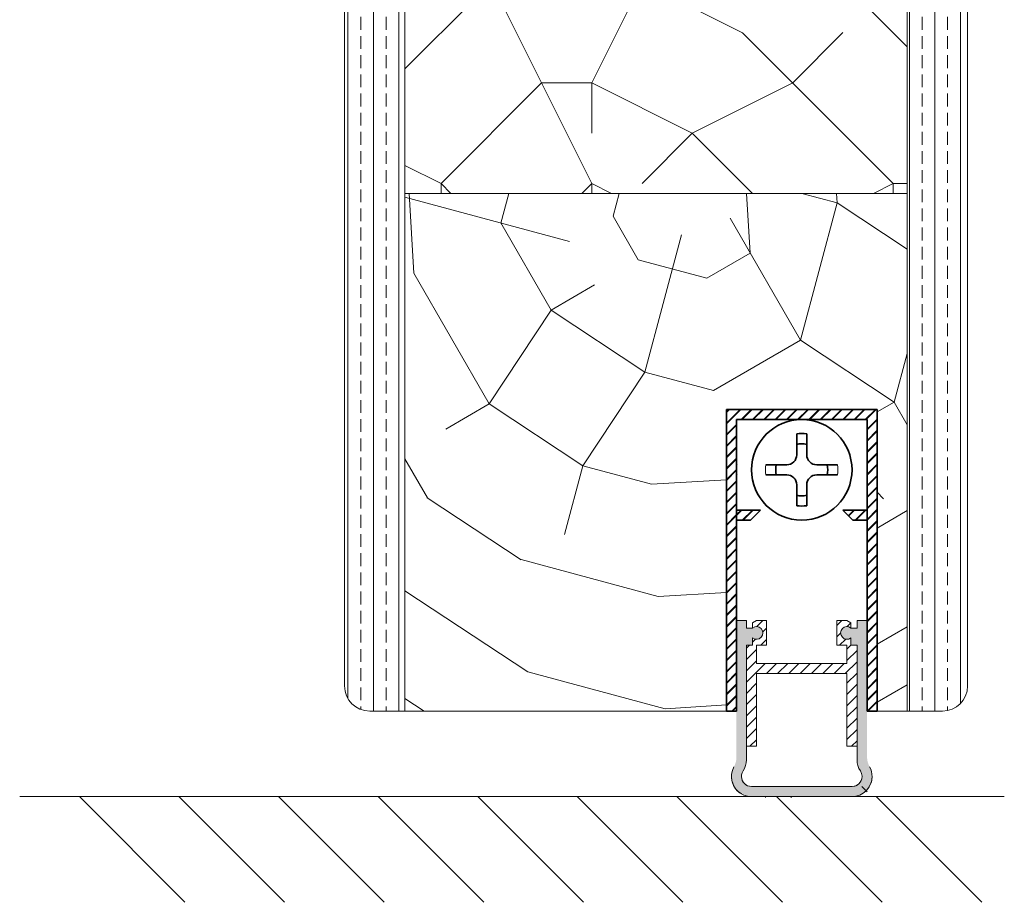
# Model space of a CAD drawing. Extents: x 8050 to 41339, y -1345 to 6330.
# Drawn here: x 25143 to 25241, y 5162 to 5250 of the extents above; entities that cross this region are included whole.
import ezdxf

# ---------------------------------------------------------------- set-up
doc = ezdxf.new("R2010")
doc.units = 0
doc.header["$LTSCALE"] = 2.5
doc.layers.get('0').update_dxf_attribs({"linetype": 'CONTINUOUS'})
for name, color, linetype, lineweight in [('E7', 7, 'CONTINUOUS', 70), ('Peenjoon', 6, 'CONTINUOUS', 15), ('Piirjoon05', 5, 'CONTINUOUS', 35), ('Raamjoon035', 5, 'CONTINUOUS', 35), ('Viirutus', 3, 'CONTINUOUS', 9)]:
    doc.layers.add(name, color=color, linetype=linetype, lineweight=lineweight)
doc.layers.add('M-EQU-CON-35', color=230, linetype='CONTINUOUS')
doc.layers.add('Tihend', color=7, linetype='CONTINUOUS')
pattern_1 = [(90, (23854.6855, 4273.1547), (-2.54, 2e-16), []), (90, (23853.4155, 4273.1547), (-2.54, 2e-16), [1.27, -0.635])]
pattern_2 = [(45, (-11228.53995, 5474.4882), (-0.56126601, 0.56126601), [])]
pattern_3 = [(45, (9928.2286, 9579.9175), (-0.561266008, 0.561266008), [])]

# ---------------------------------------------------------------- blocks, each defined once
blk = doc.blocks.new('Korpus')
at = {"layer": 'Viirutus'}
h = blk.add_hatch(dxfattribs=at)
h.set_pattern_fill('LINE', color=256, scale=0.25, angle=45, style=0)
h.set_pattern_definition(pattern_2)
h.paths.add_polyline_path([(58, 29), (58, 0), (59, 0), (59, 30), (44, 30), (44, 0), (45, 0), (45, 29)])
h = blk.add_hatch(dxfattribs=at)
h.set_pattern_fill('LINE', color=256, scale=0.25, angle=45, style=0)
h.set_pattern_definition(pattern_2)
h.paths.add_polyline_path([(46.404, 19), (47.404, 20), (45, 20), (45, 19)])
h.paths.add_polyline_path([(55.596, 20), (56.596, 19), (58, 19), (58, 20)])
at = {"layer": 'Peenjoon'}
for p, q in [((51, 29), (51, 28.975)), ((51, 29), (51, 28.975)), ((51, 29), (51, 28.975)), ((52, 29), (52, 28.975)), ((52, 29), (52, 28.975)), ((52, 29), (52, 28.975)), ((45.117, 24.5), (45.092, 24.5)), ((45.117, 24.5), (45.092, 24.5)), ((45.117, 24.5), (45.092, 24.5)), ((56.5, 24.5), (56.475, 24.5)), ((56.5, 24.5), (56.475, 24.5)), ((56.5, 24.5), (56.475, 24.5)), ((45.117, 23.5), (45.092, 23.5)), ((45.117, 23.5), (45.092, 23.5)), ((45.117, 23.5), (45.092, 23.5)), ((56.5, 23.5), (56.475, 23.5)), ((56.5, 23.5), (56.475, 23.5)), ((56.5, 23.5), (56.475, 23.5)), ((51, 19.025), (51, 19)), ((51, 19.025), (51, 19)), ((51, 19.025), (51, 19)), ((52, 19.025), (52, 19)), ((52, 19.025), (52, 19)), ((52, 19.025), (52, 19))]:
    blk.add_line(p, q, dxfattribs=at)
for start, end in [(172.02985, 187.97015), (172.02985, 187.97015), (172.02985, 187.97015), (352.02985, 7.97015), (352.02985, 7.97015), (352.02985, 7.97015)]:
    blk.add_arc((51.5, 24), 3.606, start, end, dxfattribs=at)
at = {"layer": 'Piirjoon05'}
for p, q in [((59, 30), (44, 30)), ((44, 30), (59, 30)), ((44, 30), (59, 30)), ((44, 30), (59, 30)), ((44, 30), (44, 0)), ((59, 0), (59, 30)), ((59, 0), (59, 30)), ((59, 0), (59, 30)), ((45, 0), (45, 29)), ((45, 0), (45, 29)), ((45, 0), (45, 29)), ((45, 29), (58, 29)), ((45, 29), (58, 29)), ((45, 29), (58, 29)), ((58, 0), (58, 29)), ((58, 0), (58, 29)), ((58, 0), (58, 29)), ((51, 27.571), (51, 25.5)), ((51, 27.571), (51, 25.5)), ((51, 27.571), (51, 25.5)), ((52, 27.571), (52, 25.5)), ((52, 27.571), (52, 25.5)), ((52, 27.571), (52, 25.5)), ((50, 24.5), (47.929, 24.5)), ((50, 24.5), (47.929, 24.5)), ((50, 24.5), (47.929, 24.5)), ((55.071, 24.5), (53, 24.5)), ((55.071, 24.5), (53, 24.5)), ((55.071, 24.5), (53, 24.5)), ((50, 23.5), (47.929, 23.5)), ((50, 23.5), (47.929, 23.5)), ((50, 23.5), (47.929, 23.5)), ((55.071, 23.5), (53, 23.5)), ((55.071, 23.5), (53, 23.5)), ((55.071, 23.5), (53, 23.5)), ((51, 22.5), (51, 20.429)), ((51, 22.5), (51, 20.429)), ((51, 22.5), (51, 20.429)), ((52, 22.5), (52, 20.429)), ((52, 22.5), (52, 20.429)), ((52, 22.5), (52, 20.429)), ((47.404, 20), (45, 20)), ((47.404, 20), (45, 20)), ((47.404, 20), (45, 20)), ((47.404, 20), (46.404, 19)), ((47.404, 20), (46.404, 19)), ((47.404, 20), (46.404, 19)), ((55.596, 20), (56.596, 19)), ((55.596, 20), (56.596, 19)), ((55.596, 20), (56.596, 19)), ((55.596, 20), (58, 20)), ((55.596, 20), (58, 20)), ((55.596, 20), (58, 20)), ((46.404, 19), (45, 19)), ((46.404, 19), (45, 19)), ((46.404, 19), (45, 19)), ((56.596, 19), (58, 19)), ((56.596, 19), (58, 19)), ((56.596, 19), (58, 19)), ((44, 0), (45, 0)), ((59, 0), (58, 0))]:
    blk.add_line(p, q, dxfattribs=at)
blk.add_circle((51.5, 24), 5, dxfattribs=at)
blk.add_circle((51.5, 24), 5, dxfattribs=at)
blk.add_circle((51.5, 24), 5, dxfattribs=at)
for centre, radius, start, end in [((51.5, 24), 3.606, 82.02985, 97.97015), ((51.5, 24), 3.606, 82.02985, 97.97015), ((51.5, 24), 3.606, 82.02985, 97.97015), ((51.5, 24), 2.584, 78.84482, 101.15518), ((51.5, 24), 2.584, 78.84482, 101.15518), ((51.5, 24), 2.584, 78.84482, 101.15518), ((50, 25.5), 1, 270, 0), ((50, 25.5), 1, 270, 0), ((50, 25.5), 1, 270, 0), ((53, 25.5), 1, 180, 270), ((53, 25.5), 1, 180, 270), ((53, 25.5), 1, 180, 270), ((51.5, 24), 2.584, 168.84482, 191.15518), ((51.5, 24), 2.584, 168.84482, 191.15518), ((51.5, 24), 2.584, 168.84482, 191.15518), ((51.5, 24), 2.584, 348.84482, 11.15518), ((51.5, 24), 2.584, 348.84482, 11.15518), ((51.5, 24), 2.584, 348.84482, 11.15518), ((50, 22.5), 1, 0, 90), ((50, 22.5), 1, 0, 90), ((50, 22.5), 1, 0, 90), ((53, 22.5), 1, 90, 180), ((53, 22.5), 1, 90, 180), ((53, 22.5), 1, 90, 180), ((51.5, 24), 2.584, 258.84482, 281.15518), ((51.5, 24), 2.584, 258.84482, 281.15518), ((51.5, 24), 2.584, 258.84482, 281.15518), ((51.5, 24), 3.606, 262.02985, 277.97015), ((51.5, 24), 3.606, 262.02985, 277.97015), ((51.5, 24), 3.606, 262.02985, 277.97015)]:
    blk.add_arc(centre, radius, start, end, dxfattribs=at)

msp = doc.modelspace()

# ---------------------------------------------------------------- hatches: boundary and pattern name
at = {"layer": 'Tihend', "lineweight": 15}
msp.add_hatch(color=256, dxfattribs=at).paths.add_polyline_path([(25215.159, 5187.295), (25215.764, 5187.295), (25215.764, 5188.029, 2.090104), (25215.764, 5189.011), (25215.159, 5189.011), (25215.159, 5189.745), (25214.159, 5189.745), (25214.159, 5177.292), (25214.159, 5176.182, -0.127017), (25213.909, 5175.214, 0.408882), (25214.659, 5172.513, 0.077045), (25215.23, 5172.292), (25226.088, 5172.292, 0.352266), (25227.659, 5174.245, 0.127017), (25227.409, 5175.214, -0.127017), (25227.159, 5176.182), (25227.159, 5182.249), (25227.159, 5189.745), (25226.159, 5189.745), (25226.159, 5189.007), (25225.559, 5189.007, 2.115602), (25225.559, 5188.033), (25225.559, 5187.295), (25226.159, 5187.295), (25226.159, 5175.904, 0.147477), (25226.492, 5174.798, -0.598235), (25225.659, 5173.245), (25215.659, 5173.245, -0.414214), (25214.659, 5174.245, -0.147477), (25214.826, 5174.798, 0.147477), (25215.159, 5175.904)])
at = {"layer": 'Viirutus', "lineweight": 15}
h = msp.add_hatch(dxfattribs=at)
h.set_pattern_fill('BRASS', color=256, scale=0.4, angle=90, style=0)
h.set_pattern_definition(pattern_1)
edge = h.paths.add_edge_path()
edge.add_line((25181.161, 5216.509), (25175.162, 5228.027))
edge.add_line((25175.162, 5228.027), (25175.162, 5183.245))
edge.add_arc((25177.662, 5183.245), 2.5, 180.00009, 270)
edge.add_line((25177.662, 5180.745), (25181.161, 5180.745))
edge.add_line((25181.161, 5180.745), (25181.161, 5216.509))
h.paths.add_polyline_path([(25181.161, 5298.244), (25175.162, 5298.244), (25175.162, 5228.027), (25181.161, 5216.509)])
h = msp.add_hatch(dxfattribs=at)
h.set_pattern_fill('PUITR', color=256, scale=100, angle=90, style=0, pattern_type=2)
h.set_pattern_definition([(90, (23854.69, 4308.15), (-100, 100), [30, -70]), (90, (23849.69, 4308.15), (-100, 100), [30, -70]), (90, (23839.69, 4313.15), (-100, 100), [20, -80]), (90, (23829.69, 4318.15), (-100, 100), [15, -85]), (90, (23819.69, 4318.15), (-100, 100), [10, -90]), (90, (23809.69, 4293.15), (-100, 100), [5, -25, 5, -65]), (90, (23804.69, 4308.15), (-100, 100), [5, -40, 15, -40]), (90, (23799.69, 4328.15), (-100, 100), [5, -5, 5, -85]), (90, (23794.69, 4323.15), (-100, 100), [5, -95]), (90, (23784.69, 4318.15), (-100, 100), [15, -85]), (90, (23774.69, 4318.15), (-100, 100), [20, -80]), (90, (23764.69, 4313.15), (-100, 100), [25, -30, 5, -40]), (180, (23824.69, 4273.15), (-100, -100), [5, -10, 25, -60]), (180, (23814.69, 4278.15), (-100, -100), [5, -5, 15, -75]), (180, (23774.69, 4283.15), (-100, -100), [10, -90]), (180, (23814.69, 4288.15), (-100, -100), [20, -30, 5, -45]), (180, (23759.69, 4293.15), (-100, -100), [5, -95]), (180, (23809.69, 4298.15), (-100, -100), [15, -85]), (180, (23804.69, 4308.15), (-100, -100), [10, -90]), (180, (23804.69, 4318.15), (-100, -100), [5, -15, 15, -65]), (180, (23799.69, 4323.15), (-100, -100), [5, -95]), (180, (23819.69, 4328.15), (-100, -100), [14, -86]), (180, (23839.69, 4333.15), (-100, -100), [10, -90]), (180, (23799.69, 4343.15), (-100, -100), [5, -95]), (180, (23804.69, 4353.15), (-100, -100), [15, -85]), (180, (23804.69, 4363.15), (-100, -100), [15, -85]), (135, (23844.686, 4348.155), (-100, 6e-15), [7.071, -7.071, 7.071, -120.2084]), (135, (23819.686, 4328.155), (-100, 6e-15), [14.142, -127.2794]), (135, (23769.686, 4288.155), (-100, 6e-15), [14.142, -127.2794]), (135, (23794.686, 4308.155), (-100, 6e-15), [14.142, -127.2794]), (135, (23814.686, 4313.155), (-100, 6e-15), [14.142, -127.2794]), (135, (23834.686, 4343.155), (-100, 6e-15), [14.142, -127.2794]), (135, (23829.686, 4333.155), (-100, 6e-15), [21.213, -120.208]), (135, (23784.686, 4303.155), (-100, 6e-15), [7.071, -134.3504]), (135, (23774.686, 4298.155), (-100, 6e-15), [7.071, -134.3504]), (135, (23774.686, 4338.155), (-100, 6e-15), [7.071, -134.3504]), (135, (23824.686, 4298.155), (-100, 6e-15), [7.071, -134.3504]), (135, (23789.686, 4353.155), (-100, 6e-15), [7.071, -134.3504]), (135, (23799.686, 4318.155), (-100, 6e-15), [7.071, -134.3504]), (135, (23789.686, 4328.155), (-100, 6e-15), [7.071, -134.3504]), (225, (23809.686, 4323.155), (-2e-14, -100), [7.071, -7.071, 21.2132, -106.0662]), (225, (23809.686, 4338.155), (-2e-14, -100), [7.071, -134.3504]), (225, (23844.686, 4338.155), (-2e-14, -100), [7.071, -134.3504]), (225, (23819.686, 4318.155), (-2e-14, -100), [7.071, -134.3504]), (225, (23799.686, 4333.155), (-2e-14, -100), [7.071, -134.3504]), (225, (23824.686, 4308.155), (-2e-14, -100), [7.071, -134.3504]), (225, (23824.686, 4348.155), (-2e-14, -100), [7.071, -134.3504]), (225, (23854.686, 4278.155), (-2e-14, -100), [7.071, -134.3504]), (225, (23849.686, 4283.155), (-2e-14, -100), [14.142, -127.2794]), (225, (23844.686, 4288.155), (-2e-14, -100), [14.142, -127.2794]), (225, (23844.686, 4298.155), (-2e-14, -100), [14.142, -127.2794]), (225, (23834.686, 4303.155), (-2e-14, -100), [14.142, -127.2794]), (225, (23794.686, 4343.155), (-2e-14, -100), [14.142, -127.2794]), (225, (23844.686, 4363.155), (-2e-14, -100), [14.142, -127.2794]), (225, (23764.686, 4368.155), (-2e-14, -100), [14.142, -127.2794]), (225, (23774.686, 4368.155), (-2e-14, -100), [14.142, -127.2794]), (225, (23779.686, 4358.155), (-2e-14, -100), [14.142, -127.2794]), (225, (23779.686, 4288.155), (-2e-14, -100), [21.213, -120.208]), (225, (23789.686, 4353.155), (-2e-14, -100), [21.213, -120.208]), (116.565, (23759.686, 4298.155), (-4e-08, 100), [11.18, -212.427]), (116.565, (23809.686, 4298.155), (-4e-08, 100), [11.18, -212.427]), (116.565, (23779.686, 4308.155), (-4e-08, 100), [11.18, -212.427]), (116.565, (23849.686, 4338.155), (-4e-08, 100), [11.18, -212.427]), (116.565, (23839.686, 4333.155), (-4e-08, 100), [11.18, -212.427]), (116.565, (23819.686, 4303.155), (-4e-08, 100), [11.18, -212.427]), (116.565, (23769.686, 4303.155), (-4e-08, 100), [11.18, -212.427]), (116.565, (23799.686, 4333.155), (-4e-08, 100), [22.36, -201.247]), (153.435, (23784.686, 4333.155), (-100, 5e-09), [11.18, -212.427]), (153.435, (23814.686, 4348.155), (-100, 5e-09), [11.18, -212.427]), (153.435, (23794.686, 4298.155), (-100, 5e-09), [11.18, -212.427]), (153.435, (23789.686, 4278.155), (-100, 5e-09), [11.18, -212.427]), (153.435, (23809.686, 4338.155), (-100, 5e-09), [11.18, -212.427]), (153.435, (23809.686, 4328.155), (-100, 5e-09), [11.18, -212.427]), (153.435, (23794.686, 4288.155), (-100, 5e-09), [22.36, -201.247]), (153.435, (23829.686, 4363.155), (-100, 5e-09), [22.36, -201.247]), (153.435, (23824.686, 4353.155), (-100, 5e-09), [22.36, -201.247]), (206.565, (23839.686, 4273.155), (-100, -4e-08), [11.18, -212.427]), (206.565, (23784.686, 4273.155), (-100, -4e-08), [11.18, -212.427]), (206.565, (23854.686, 4293.155), (-100, -4e-08), [11.18, -212.427]), (206.565, (23764.686, 4283.155), (-100, -4e-08), [11.18, -212.427]), (206.565, (23824.686, 4293.155), (-100, -4e-08), [11.18, -212.427]), (206.565, (23814.686, 4313.155), (-100, -4e-08), [11.18, -212.427]), (206.565, (23794.686, 4323.155), (-100, -4e-08), [11.18, -212.427]), (206.565, (23834.686, 4278.155), (-100, 3e-05), [11.18, -212.427]), (206.565, (23819.686, 4303.155), (-100, -4e-08), [11.18, -212.427]), (206.565, (23829.686, 4333.155), (-100, -4e-08), [11.18, -212.427]), (206.565, (23819.686, 4343.155), (-100, -4e-08), [11.18, -212.427]), (206.565, (23789.686, 4363.155), (-100, -4e-08), [11.18, -212.427]), (206.565, (23759.686, 4288.155), (-100, -4e-08), [11.18, -212.427]), (206.565, (23764.686, 4273.155), (-100, -4e-08), [22.36, -201.247]), (206.565, (23834.686, 4288.155), (-100, -4e-08), [22.36, -201.247]), (243.435, (23849.686, 4273.155), (-5e-09, -100), [11.18, -212.427]), (243.435, (23854.686, 4358.155), (-5e-09, -100), [11.18, -212.427]), (243.435, (23804.686, 4353.155), (-5e-09, -100), [11.18, -212.427]), (243.435, (23839.686, 4313.155), (-5e-09, -100), [11.18, -212.427]), (243.435, (23849.686, 4308.155), (-5e-09, -100), [11.18, -212.427]), (243.435, (23829.686, 4318.155), (-5e-09, -100), [11.18, -212.427]), (243.435, (23769.686, 4348.155), (-5e-09, -100), [11.18, -212.427]), (243.435, (23764.686, 4358.155), (-5e-09, -100), [22.36, -201.247])])
h.paths.add_polyline_path([(25231.161, 5298.244), (25181.161, 5298.244), (25181.161, 5232.245), (25231.161, 5232.245)])
h = msp.add_hatch(dxfattribs=at)
h.set_pattern_fill('BRASS', color=256, scale=0.4, angle=90, style=0)
h.set_pattern_definition(pattern_1)
edge = h.paths.add_edge_path()
edge.add_line((25237.162, 5298.244), (25231.161, 5298.244))
edge.add_line((25231.161, 5298.244), (25231.161, 5180.745))
edge.add_line((25231.161, 5180.745), (25234.662, 5180.745))
edge.add_arc((25234.662, 5183.245), 2.5, 270, 360)
edge.add_line((25237.162, 5183.245), (25237.162, 5298.244))
h = msp.add_hatch(dxfattribs=at)
h.set_pattern_fill('PUITR', color=256, scale=100, angle=30, style=0, pattern_type=2)
h.set_pattern_definition([(30, (23885, 4290.65), (36.6025, 136.6025), [30, -70]), (30, (23882.5, 4294.98), (36.6025, 136.6025), [30, -70]), (30, (23881.83, 4306.15), (36.6025, 136.6025), [20, -80]), (30, (23881.16, 4317.31), (36.6025, 136.6025), [15, -85]), (30, (23876.16, 4325.97), (36.6025, 136.6025), [10, -90]), (30, (23849.51, 4322.13), (36.6025, 136.6025), [5, -25, 5, -65]), (30, (23860, 4333.96), (36.6025, 136.6025), [5, -40, 15, -40]), (30, (23874.82, 4348.29), (36.6025, 136.6025), [5, -5, 5, -85]), (30, (23867.99, 4350.12), (36.6025, 136.6025), [5, -95]), (30, (23858.66, 4356.28), (36.6025, 136.6025), [15, -85]), (30, (23853.66, 4364.94), (36.6025, 136.6025), [20, -80]), (30, (23844.33, 4371.1), (36.6025, 136.6025), [25, -30, 5, -40]), (120, (23839.69, 4299.14), (-136.6025, 36.6025), [5, -10, 25, -60]), (120, (23839.02, 4310.3), (-136.6025, 36.6025), [5, -5, 15, -75]), (120, (23823.35, 4347.44), (-136.6025, 36.6025), [10, -90]), (120, (23847.68, 4315.3), (-136.6025, 36.6025), [20, -30, 5, -45]), (120, (23824.51, 4365.43), (-136.6025, 36.6025), [5, -95]), (120, (23853.84, 4324.63), (-136.6025, 36.6025), [15, -85]), (120, (23860, 4333.96), (-136.6025, 36.6025), [10, -90]), (120, (23868.66, 4338.96), (-136.6025, 36.6025), [5, -15, 15, -65]), (120, (23870.49, 4345.79), (-136.6025, 36.6025), [5, -95]), (120, (23884.82, 4330.97), (-136.6025, 36.6025), [14, -86]), (120, (23899.15, 4316.15), (-136.6025, 36.6025), [10, -90]), (120, (23887.81, 4355.79), (-136.6025, 36.6025), [5, -95]), (120, (23898.97, 4356.46), (-136.6025, 36.6025), [15, -85]), (120, (23907.63, 4361.46), (-136.6025, 36.6025), [15, -85]), (75, (23914.64, 4319.315), (-50, 86.6025), [7.071, -7.071, 7.071, -120.2084]), (75, (23884.82, 4330.966), (-50, 86.6025), [14.142, -127.2794]), (75, (23825.176, 4354.27), (-50, 86.6025), [14.142, -127.2794]), (75, (23854.996, 4342.616), (-50, 86.6025), [14.142, -127.2794]), (75, (23869.33, 4327.796), (-50, 86.6025), [14.142, -127.2794]), (75, (23905.31, 4325.475), (-50, 86.6025), [14.142, -127.2794]), (75, (23894.15, 4324.805), (-50, 86.6025), [21.213, -120.208]), (75, (23845.666, 4348.776), (-50, 86.6025), [7.071, -134.3504]), (75, (23836.336, 4354.94), (-50, 86.6025), [7.071, -134.3504]), (75, (23870.98, 4374.94), (-50, 86.6025), [7.071, -134.3504]), (75, (23861.336, 4311.635), (-50, 86.6025), [7.071, -134.3504]), (75, (23891.47, 4369.446), (-50, 86.6025), [7.071, -134.3504]), (75, (23866.16, 4343.286), (-50, 86.6025), [7.071, -134.3504]), (75, (23869.82, 4356.946), (-50, 86.6025), [7.071, -134.3504]), (165, (23875.49, 4337.126), (-86.6025, -50), [7.071, -7.071, 21.2132, -106.0662]), (165, (23888.48, 4344.626), (-86.6025, -50), [7.071, -134.3504]), (165, (23905.98, 4314.315), (-86.6025, -50), [7.071, -134.3504]), (165, (23876.16, 4325.966), (-86.6025, -50), [7.071, -134.3504]), (165, (23879.15, 4350.786), (-86.6025, -50), [7.071, -134.3504]), (165, (23869.996, 4316.635), (-86.6025, -50), [7.071, -134.3504]), (165, (23904.64, 4336.635), (-86.6025, -50), [7.071, -134.3504]), (165, (23859.016, 4275.655), (-86.6025, -50), [7.071, -134.3504]), (165, (23860.846, 4282.485), (-86.6025, -50), [14.142, -127.2794]), (165, (23862.676, 4289.315), (-86.6025, -50), [14.142, -127.2794]), (165, (23871.336, 4294.315), (-86.6025, -50), [14.142, -127.2794]), (165, (23870.666, 4305.475), (-86.6025, -50), [14.142, -127.2794]), (165, (23885.31, 4360.116), (-86.6025, -50), [14.142, -127.2794]), (165, (23927.63, 4326.815), (-86.6025, -50), [14.142, -127.2794]), (165, (23891.96, 4398.6), (-86.6025, -50), [14.142, -127.2794]), (165, (23896.96, 4389.94), (-86.6025, -50), [14.142, -127.2794]), (165, (23890.8, 4380.61), (-86.6025, -50), [14.142, -127.2794]), (165, (23830.176, 4345.61), (-86.6025, -50), [21.213, -120.208]), (165, (23891.47, 4369.446), (-86.6025, -50), [21.213, -120.208]), (56.565, (23828.836, 4367.927), (86.6025, 50), [11.18, -212.427]), (56.565, (23853.836, 4324.626), (86.6025, 50), [11.18, -212.427]), (56.565, (23847.496, 4355.607), (86.6025, 50), [11.18, -212.427]), (56.565, (23908.477, 4309.985), (86.6025, 50), [11.18, -212.427]), (56.565, (23899.147, 4316.145), (86.6025, 50), [11.18, -212.427]), (56.565, (23863.166, 4318.466), (86.6025, 50), [11.18, -212.427]), (56.565, (23838.166, 4361.767), (86.6025, 50), [11.18, -212.427]), (56.565, (23879.147, 4350.786), (86.6025, 50), [22.36, -201.247]), (93.435, (23871.647, 4363.776), (-50, 86.6025), [11.18, -212.427]), (93.435, (23899.637, 4345.296), (-50, 86.6025), [11.18, -212.427]), (93.435, (23846.336, 4337.616), (-50, 86.6025), [11.18, -212.427]), (93.435, (23826.516, 4331.946), (-50, 86.6025), [11.18, -212.427]), (93.435, (23888.477, 4344.626), (-50, 86.6025), [11.18, -212.427]), (93.435, (23879.817, 4339.626), (-50, 86.6025), [11.18, -212.427]), (93.435, (23837.676, 4332.616), (-50, 86.6025), [22.36, -201.247]), (93.435, (23920.13, 4339.805), (-50, 86.6025), [22.36, -201.247]), (93.435, (23908.968, 4339.135), (-50, 86.6025), [22.36, -201.247]), (146.565, (23847.186, 4286.145), (-50, 86.6025), [11.18, -212.427]), (146.565, (23819.686, 4333.776), (-50, 86.6025), [11.18, -212.427]), (146.565, (23872.006, 4283.155), (-50, 86.6025), [11.18, -212.427]), (146.565, (23818.346, 4356.097), (-50, 86.6025), [11.18, -212.427]), (146.565, (23857.006, 4309.135), (-50, 86.6025), [11.18, -212.427]), (146.565, (23869.327, 4327.796), (-50, 86.6025), [11.18, -212.427]), (146.565, (23867.987, 4350.116), (-50, 86.6025), [11.18, -212.427]), (146.565, (23849.016, 4292.975), (-50, 86.6026), [11.18, -212.427]), (146.565, (23863.166, 4318.466), (-50, 86.6025), [11.18, -212.427]), (146.565, (23894.147, 4324.805), (-50, 86.6025), [11.18, -212.427]), (146.565, (23897.807, 4338.466), (-50, 86.6025), [11.18, -212.427]), (146.565, (23900.13, 4374.446), (-50, 86.6025), [11.18, -212.427]), (146.565, (23820.176, 4362.927), (-50, 86.6025), [11.18, -212.427]), (146.565, (23809.686, 4351.097), (-50, 86.6025), [22.36, -201.247]), (146.565, (23857.676, 4297.975), (-50, 86.6025), [22.36, -201.247]), (183.435, (23852.186, 4277.485), (-86.6025, -50), [11.18, -212.427]), (183.435, (23928.298, 4315.655), (-86.6025, -50), [11.18, -212.427]), (183.435, (23898.968, 4356.456), (-86.6025, -50), [11.18, -212.427]), (183.435, (23881.827, 4306.145), (-86.6025, -50), [11.18, -212.427]), (183.435, (23882.496, 4294.985), (-86.6025, -50), [11.18, -212.427]), (183.435, (23881.157, 4317.305), (-86.6025, -50), [11.18, -212.427]), (183.435, (23877.137, 4384.267), (-86.6025, -50), [11.18, -212.427]), (183.435, (23883.298, 4393.597), (-86.6025, -50), [22.36, -201.247])])
h.paths.add_polyline_path([(25181.161, 5232.245), (25231.161, 5232.245), (25231.161, 5180.745), (25228.159, 5180.745), (25228.159, 5210.745), (25213.159, 5210.745), (25213.159, 5180.745), (25181.161, 5180.745)])
h = msp.add_hatch(dxfattribs=at)
h.set_pattern_fill('LINE', color=256, scale=0.25, angle=45, style=0)
h.set_pattern_definition(pattern_3)
h.paths.add_polyline_path([(25227.159, 5209.745), (25227.159, 5180.745), (25228.159, 5180.745), (25228.159, 5210.745), (25213.159, 5210.745), (25213.159, 5180.745), (25214.159, 5180.745), (25214.159, 5209.745)])
h = msp.add_hatch(dxfattribs=at)
h.set_pattern_fill('LINE', color=256, scale=0.25, angle=45, style=0)
h.set_pattern_definition(pattern_3)
h.paths.add_polyline_path([(25215.563, 5199.745), (25216.563, 5200.745), (25214.159, 5200.745), (25214.159, 5199.745)])
h.paths.add_polyline_path([(25224.755, 5200.745), (25225.755, 5199.745), (25227.159, 5199.745), (25227.159, 5200.745)])
h = msp.add_hatch(dxfattribs=at)
h.set_pattern_fill('LINE', color=256, scale=0.25, angle=45, style=0)
h.set_pattern_definition([(45, (9927.2286, 9584.9166), (-0.561266008, 0.561266008), [])])
h.paths.add_polyline_path([(25216.159, 5185.489), (25216.159, 5187.295), (25217.159, 5187.295), (25217.159, 5189.745), (25216.159, 5189.745), (25215.764, 5189.517), (25215.764, 5189.011, -2.090104), (25215.764, 5188.029), (25215.764, 5187.295), (25215.159, 5187.295), (25215.159, 5177.246), (25216.159, 5177.246), (25216.159, 5184.489), (25225.159, 5184.489), (25225.159, 5177.246), (25226.159, 5177.246), (25226.159, 5187.295), (25225.559, 5187.295), (25225.559, 5188.033, -2.115602), (25225.559, 5189.007), (25225.559, 5189.514), (25225.159, 5189.745), (25224.159, 5189.745), (25224.159, 5187.295), (25225.159, 5187.295), (25225.159, 5185.489)])

# ---------------------------------------------------------------- linework, layer by layer
at = {"layer": 'E7', "linetype": 'Continuous', "lineweight": 15}
for p, q in [((25148.757, 5172.245), (25159.271, 5161.731)), ((25158.67, 5172.245), (25169.184, 5161.731)), ((25168.583, 5172.245), (25179.097, 5161.731)), ((25178.496, 5172.245), (25189.01, 5161.731)), ((25188.408, 5172.245), (25198.923, 5161.731)), ((25198.321, 5172.245), (25208.835, 5161.731)), ((25208.234, 5172.245), (25218.748, 5161.731)), ((25218.147, 5172.245), (25228.661, 5161.731)), ((25228.06, 5172.245), (25238.574, 5161.731))]:
    msp.add_line(p, q, dxfattribs=at)
at = {"layer": 'M-EQU-CON-35', "color": 230, "linetype": 'Continuous', "lineweight": 15}
msp.add_line((25142.818, 5172.245), (25240.818, 5172.245), dxfattribs=at)
at = {"layer": 'Peenjoon', "lineweight": 15}
for p, q in [((25220.159, 5209.745), (25220.159, 5209.72)), ((25220.159, 5209.745), (25220.159, 5209.72)), ((25220.159, 5209.745), (25220.159, 5209.72)), ((25221.159, 5209.745), (25221.159, 5209.72)), ((25221.159, 5209.745), (25221.159, 5209.72)), ((25221.159, 5209.745), (25221.159, 5209.72)), ((25214.276, 5205.245), (25214.251, 5205.245)), ((25214.276, 5205.245), (25214.251, 5205.245)), ((25214.276, 5205.245), (25214.251, 5205.245)), ((25225.659, 5205.245), (25225.634, 5205.245)), ((25225.659, 5205.245), (25225.634, 5205.245)), ((25225.659, 5205.245), (25225.634, 5205.245)), ((25214.276, 5204.245), (25214.251, 5204.245)), ((25214.276, 5204.245), (25214.251, 5204.245)), ((25214.276, 5204.245), (25214.251, 5204.245)), ((25225.659, 5204.245), (25225.634, 5204.245)), ((25225.659, 5204.245), (25225.634, 5204.245)), ((25225.659, 5204.245), (25225.634, 5204.245)), ((25220.159, 5199.771), (25220.159, 5199.745)), ((25220.159, 5199.771), (25220.159, 5199.745)), ((25220.159, 5199.771), (25220.159, 5199.745)), ((25221.159, 5199.771), (25221.159, 5199.745)), ((25221.159, 5199.771), (25221.159, 5199.745)), ((25221.159, 5199.771), (25221.159, 5199.745)), ((25215.159, 5189.745), (25214.159, 5189.745)), ((25215.159, 5189.011), (25215.159, 5189.745)), ((25226.159, 5189.007), (25226.159, 5189.745)), ((25226.159, 5189.745), (25227.159, 5189.745)), ((25215.764, 5189.011), (25215.159, 5189.011)), ((25225.559, 5189.007), (25226.159, 5189.007)), ((25214.159, 5187.203), (25214.159, 5181.135)), ((25215.159, 5187.295), (25215.764, 5187.295)), ((25215.159, 5175.904), (25215.159, 5187.295)), ((25215.764, 5188.029), (25215.764, 5187.295)), ((25225.559, 5188.033), (25225.559, 5187.295)), ((25225.559, 5187.295), (25226.159, 5187.295)), ((25226.159, 5175.904), (25226.159, 5187.295)), ((25227.159, 5187.203), (25227.159, 5181.135)), ((25225.659, 5173.245), (25215.659, 5173.245)), ((25225.659, 5172.245), (25215.659, 5172.245))]:
    msp.add_line(p, q, dxfattribs=at)
for centre, radius, start, end in [((25220.659, 5204.745), 3.606, 172.02985, 187.97015), ((25220.659, 5204.745), 3.606, 172.02985, 187.97015), ((25220.659, 5204.745), 3.606, 172.02985, 187.97015), ((25220.659, 5204.745), 3.606, 352.02985, 7.97015), ((25220.659, 5204.745), 3.606, 352.02985, 7.97015), ((25220.659, 5204.745), 3.606, 352.02985, 7.97015), ((25216.159, 5188.52), 0.63, 231.1371, 128.8629), ((25225.159, 5188.52), 0.63, 50.5982, 309.4018), ((25213.159, 5175.904), 2, 326.44269, 0), ((25228.159, 5175.904), 2, 180, 213.55731), ((25215.659, 5174.245), 2, 151.04498, 240), ((25215.659, 5174.245), 1, 146.44269, 240), ((25225.659, 5174.245), 2, 270, 28.95502), ((25225.659, 5174.245), 1, 270, 33.55731), ((25215.659, 5174.245), 2, 180, 270), ((25215.659, 5174.245), 1, 180, 270), ((25225.659, 5174.245), 2, 270, 0), ((25225.659, 5174.245), 1, 270, 0)]:
    msp.add_arc(centre, radius, start, end, dxfattribs=at)
at = {"layer": 'Piirjoon05', "lineweight": 15}
for p, q in [((25228.159, 5210.745), (25213.159, 5210.745)), ((25213.159, 5210.745), (25228.159, 5210.745)), ((25213.159, 5210.745), (25228.159, 5210.745)), ((25213.159, 5210.745), (25228.159, 5210.745)), ((25213.159, 5210.745), (25213.159, 5180.745)), ((25228.159, 5180.745), (25228.159, 5210.745)), ((25228.159, 5180.745), (25228.159, 5210.745)), ((25228.159, 5180.745), (25228.159, 5210.745)), ((25214.159, 5180.745), (25214.159, 5209.745)), ((25214.159, 5180.745), (25214.159, 5209.745)), ((25214.159, 5180.745), (25214.159, 5209.745)), ((25214.159, 5209.745), (25227.159, 5209.745)), ((25214.159, 5209.745), (25227.159, 5209.745)), ((25214.159, 5209.745), (25227.159, 5209.745)), ((25227.159, 5180.745), (25227.159, 5209.745)), ((25227.159, 5180.745), (25227.159, 5209.745)), ((25227.159, 5180.745), (25227.159, 5209.745)), ((25220.159, 5208.317), (25220.159, 5206.245)), ((25220.159, 5208.317), (25220.159, 5206.245)), ((25220.159, 5208.317), (25220.159, 5206.245)), ((25221.159, 5208.317), (25221.159, 5206.245)), ((25221.159, 5208.317), (25221.159, 5206.245)), ((25221.159, 5208.317), (25221.159, 5206.245)), ((25219.159, 5205.245), (25217.088, 5205.245)), ((25219.159, 5205.245), (25217.088, 5205.245)), ((25219.159, 5205.245), (25217.088, 5205.245)), ((25224.23, 5205.245), (25222.159, 5205.245)), ((25224.23, 5205.245), (25222.159, 5205.245)), ((25224.23, 5205.245), (25222.159, 5205.245)), ((25219.159, 5204.245), (25217.088, 5204.245)), ((25219.159, 5204.245), (25217.088, 5204.245)), ((25219.159, 5204.245), (25217.088, 5204.245)), ((25224.23, 5204.245), (25222.159, 5204.245)), ((25224.23, 5204.245), (25222.159, 5204.245)), ((25224.23, 5204.245), (25222.159, 5204.245)), ((25220.159, 5203.245), (25220.159, 5201.174)), ((25220.159, 5203.245), (25220.159, 5201.174)), ((25220.159, 5203.245), (25220.159, 5201.174)), ((25221.159, 5203.245), (25221.159, 5201.174)), ((25221.159, 5203.245), (25221.159, 5201.174)), ((25221.159, 5203.245), (25221.159, 5201.174)), ((25216.563, 5200.745), (25214.159, 5200.745)), ((25216.563, 5200.745), (25214.159, 5200.745)), ((25216.563, 5200.745), (25214.159, 5200.745)), ((25216.563, 5200.745), (25215.563, 5199.745)), ((25216.563, 5200.745), (25215.563, 5199.745)), ((25216.563, 5200.745), (25215.563, 5199.745)), ((25224.755, 5200.745), (25225.755, 5199.745)), ((25224.755, 5200.745), (25225.755, 5199.745)), ((25224.755, 5200.745), (25225.755, 5199.745)), ((25224.755, 5200.745), (25227.159, 5200.745)), ((25224.755, 5200.745), (25227.159, 5200.745)), ((25224.755, 5200.745), (25227.159, 5200.745)), ((25215.563, 5199.745), (25214.159, 5199.745)), ((25215.563, 5199.745), (25214.159, 5199.745)), ((25215.563, 5199.745), (25214.159, 5199.745)), ((25225.755, 5199.745), (25227.159, 5199.745)), ((25225.755, 5199.745), (25227.159, 5199.745)), ((25225.755, 5199.745), (25227.159, 5199.745)), ((25216.159, 5189.745), (25215.764, 5189.517)), ((25215.764, 5189.517), (25215.764, 5189.011)), ((25216.159, 5189.745), (25217.159, 5189.745)), ((25217.159, 5187.295), (25217.159, 5189.745)), ((25224.159, 5187.295), (25224.159, 5189.745)), ((25225.159, 5189.745), (25224.159, 5189.745)), ((25225.159, 5189.745), (25225.559, 5189.514)), ((25225.559, 5189.514), (25225.559, 5189.007)), ((25216.159, 5187.295), (25217.159, 5187.295)), ((25216.159, 5185.489), (25216.159, 5187.295)), ((25224.159, 5187.295), (25225.159, 5187.295)), ((25225.159, 5185.489), (25225.159, 5187.295)), ((25216.159, 5185.489), (25225.159, 5185.489)), ((25216.159, 5177.246), (25216.159, 5184.489)), ((25216.159, 5184.489), (25225.159, 5184.489)), ((25225.159, 5177.246), (25225.159, 5184.489)), ((25213.159, 5180.745), (25214.159, 5180.745)), ((25228.159, 5180.745), (25227.159, 5180.745)), ((25215.159, 5177.246), (25216.159, 5177.246)), ((25225.159, 5177.246), (25226.159, 5177.246))]:
    msp.add_line(p, q, dxfattribs=at)
msp.add_circle((25220.659, 5204.745), 5, dxfattribs=at)
msp.add_circle((25220.659, 5204.745), 5, dxfattribs=at)
msp.add_circle((25220.659, 5204.745), 5, dxfattribs=at)
for centre, radius, start, end in [((25220.659, 5204.745), 3.606, 82.02985, 97.97015), ((25220.659, 5204.745), 3.606, 82.02985, 97.97015), ((25220.659, 5204.745), 3.606, 82.02985, 97.97015), ((25220.659, 5204.745), 2.584, 78.84482, 101.15518), ((25220.659, 5204.745), 2.584, 78.84482, 101.15518), ((25220.659, 5204.745), 2.584, 78.84482, 101.15518), ((25219.159, 5206.245), 1, 270, 0), ((25219.159, 5206.245), 1, 270, 0), ((25219.159, 5206.245), 1, 270, 0), ((25222.159, 5206.245), 1, 180, 270), ((25222.159, 5206.245), 1, 180, 270), ((25222.159, 5206.245), 1, 180, 270), ((25220.659, 5204.745), 2.584, 168.84482, 191.15518), ((25220.659, 5204.745), 2.584, 168.84482, 191.15518), ((25220.659, 5204.745), 2.584, 168.84482, 191.15518), ((25220.659, 5204.745), 2.584, 348.84482, 11.15518), ((25220.659, 5204.745), 2.584, 348.84482, 11.15518), ((25220.659, 5204.745), 2.584, 348.84482, 11.15518), ((25219.159, 5203.245), 1, 0, 90), ((25219.159, 5203.245), 1, 0, 90), ((25219.159, 5203.245), 1, 0, 90), ((25222.159, 5203.245), 1, 90, 180), ((25222.159, 5203.245), 1, 90, 180), ((25222.159, 5203.245), 1, 90, 180), ((25220.659, 5204.745), 2.584, 258.84482, 281.15518), ((25220.659, 5204.745), 2.584, 258.84482, 281.15518), ((25220.659, 5204.745), 2.584, 258.84482, 281.15518), ((25220.659, 5204.745), 3.606, 262.02985, 277.97015), ((25220.659, 5204.745), 3.606, 262.02985, 277.97015), ((25220.659, 5204.745), 3.606, 262.02985, 277.97015)]:
    msp.add_arc(centre, radius, start, end, dxfattribs=at)
at = {"layer": 'Raamjoon035', "lineweight": 15}
for p, q in [((25175.162, 5298.244), (25175.162, 5183.245)), ((25175.162, 5298.244), (25175.162, 5183.245)), ((25181.161, 5180.745), (25181.161, 5298.244)), ((25231.161, 5181.245), (25231.161, 5298.244)), ((25237.162, 5183.245), (25237.162, 5298.244)), ((25181.161, 5180.745), (25181.161, 5248.15)), ((25231.161, 5180.745), (25231.161, 5248.15)), ((25237.162, 5183.245), (25237.162, 5248.15)), ((25231.161, 5232.245), (25181.161, 5232.245)), ((25213.159, 5180.745), (25177.659, 5180.745)), ((25234.659, 5180.745), (25228.159, 5180.745)), ((25227.159, 5172.245), (25187.159, 5172.245))]:
    msp.add_line(p, q, dxfattribs=at)
for centre, start, end in [((25177.659, 5183.245), 180, 270), ((25234.659, 5183.245), 270, 0)]:
    msp.add_arc(centre, 2.5, start, end, dxfattribs=at)
at = {"layer": 'Viirutus', "linetype": 'Continuous', "lineweight": 15}
for p, q in [((25228.797, 5201.848), (25228.159, 5202.522)), ((25227.159, 5172.727), (25226.64, 5173.245)), ((25217.063, 5172.155), (25217.018, 5172.245)), ((25219.563, 5172.155), (25219.654, 5172.245))]:
    msp.add_line(p, q, dxfattribs=at)

# ---------------------------------------------------------------- block references
at = {"lineweight": 15}
msp.add_blockref('Korpus', (25169.159, 5180.745), dxfattribs=at)

doc.saveas('drawing.dxf')
